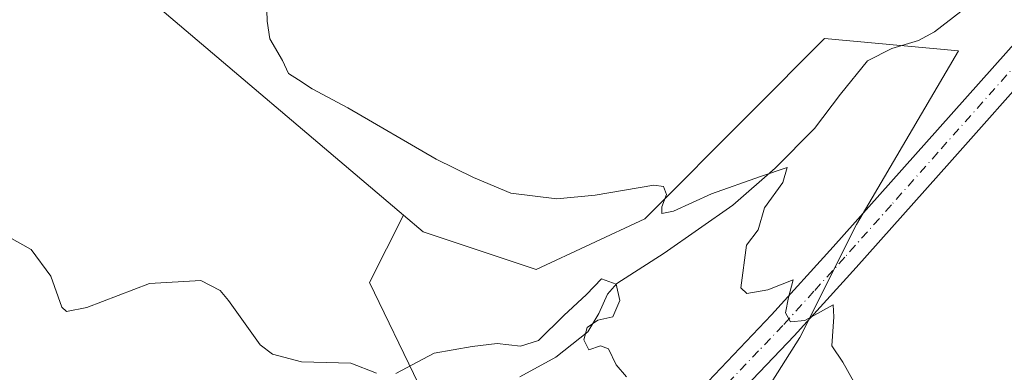
# Model space of a CAD drawing. Units: metres. Extents: x 587446 to 590905, y 4691967 to 4694324.
# Drawn here: x 588246 to 588395, y 4692947 to 4693001 of the extents above; entities that cross this region are included whole.
import ezdxf

# ---------------------------------------------------------------- set-up
doc = ezdxf.new("R2010")
doc.units = ezdxf.units.M
doc.header["$MEASUREMENT"] = 0
doc.linetypes.add('DGN Style 4', pattern=[2.6384748266838614, 1.318413404963828, -0.6592067024819142, 0.001648016756204785, -0.6592067024819142])
for name, color, linetype, lineweight in [('Comarca CxS', 21, 'Continuous', 0), ('Comunidad Autónoma CxS', 142, 'Continuous', 0), ('Corriente natural lineal', 142, 'Continuous', 13), ('Cultivos herbáceos CxS', 92, 'Continuous', 0), ('Cultivos leñosos CxS', 92, 'Continuous', 0), ('Curva de nivel normal', 30, 'Continuous', 0), ('Municipio CxS', 4, 'Continuous', 0), ('Pastizal CxS', 92, 'Continuous', 0), ('Pista no pavimentada Cxs', 111, 'Continuous', 0), ('Pista no pavimentada eje', 91, 'DGN Style 4', 0), ('Provincia CxS', 1, 'Continuous', 0)]:
    doc.layers.add(name, color=color, linetype=linetype, lineweight=lineweight)

# ---------------------------------------------------------------- blocks, each defined once
blk = doc.blocks.new('*U15')
at = {"layer": 'Pastizal CxS', "color": 92, "linetype": 'Continuous', "lineweight": 0}
blk.add_polyline3d([(588306.2896999996, 4692945.479, 354.2324999999983), (588298.8812999995, 4692960.824899999, 357.750199999995), (588303.9957999997, 4692971.053900001, 359.0543000000035), (588306.9785000002, 4692968.517899999, 358.9906999999948), (588324.1358000003, 4692962.830900001, 358.6977999999945), (588340.6333, 4692970.4813, 359.872000000003), (588356.6717999997, 4692986.5811, 361.5345999999991), (588367.8910999997, 4692997.8433, 362.350900000005), (588388.2163000006, 4692995.972100001, 362.1790000000037), (588372.7188999997, 4692969.671499999, 361.0513000000064), (588364.1305, 4692952.487700001, 359.974000000002), (588352.6794999996, 4692934.3487, 358.4551000000066)], dxfattribs=at)

msp = doc.modelspace()

# ---------------------------------------------------------------- linework, layer by layer
at = {"layer": 'Comarca CxS', "color": 21, "linetype": 'Continuous', "lineweight": 0}
msp.add_3dface([(590905.0800006777, 4692011.089983064), (587474.6200006536, 4691967.309983061), (587445.7200006527, 4694280.469983038), (590875.0400006792, 4694324.24998304)], dxfattribs=at)
at = {"layer": 'Comunidad Autónoma CxS', "color": 142, "linetype": 'Continuous', "lineweight": 0}
msp.add_3dface([(590905.0800006777, 4692011.089983064), (587474.6200006536, 4691967.309983061), (587445.7200006527, 4694280.469983038), (590875.0400006792, 4694324.24998304)], dxfattribs=at)
at = {"layer": 'Corriente natural lineal', "color": 142, "linetype": 'Continuous', "lineweight": 13}
msp.add_polyline3d([(588424.0701000001, 4693029.4101, 365.1012999999948), (588384.5800999999, 4692998.880100001, 362.3203999999969), (588382.1501000002, 4692997.5801, 362.1940000000032), (588378.0800999999, 4692996.340100001, 362.0475000000006), (588374.4101, 4692994.470100001, 361.8907000000036), (588370.2901, 4692989.420100001, 361.4863999999943), (588366.3400999998, 4692984.2301, 361.0598000000027), (588360.4001000002, 4692978.190099999, 360.5829999999987), (588353.9901000002, 4692972.5801, 360.0163999999932), (588343.5601000004, 4692965.280099999, 359.163400000005), (588336.3901000004, 4692960.6801, 357.4956999999995), (588334.9600999998, 4692959.100099999, 356.8206000000064), (588333.6601, 4692956.140100001, 355.8705999999947), (588331.9801000003, 4692953.380100001, 355.0813000000053), (588327.1501000002, 4692949.530099999, 355.2710999999982), (588321.6700999998, 4692946.530099999, 354.9174999999959)], dxfattribs=at)
at = {"layer": 'Cultivos herbáceos CxS', "color": 92, "linetype": 'Continuous', "lineweight": 0}
for points in [[(588254.6338999998, 4693123.1349, 354.0323000000063), (588288.9868999999, 4693108.3377, 355.7887999999948), (588304.2244999995, 4693089.8441, 358.6992000000027), (588319.4868000001, 4693078.435699999, 360.2857999999979), (588329.6693000002, 4693065.7487, 362.3199000000022), (588295.3613, 4693074.583100001, 361.8466999999946), (588272.4842999997, 4693083.436899999, 361.0173999999971), (588252.7254999997, 4693086.8575, 359.9373999999953), (588251.0843000002, 4693086.035300001, 359.7839999999997), (588247.0817, 4693084.029300001, 359.4900999999954), (588235.5494999997, 4693077.788699999, 358.8742999999959), (588216.4643000001, 4693076.833500001, 357.3307999999961), (588214.1158999996, 4693076.909499999, 356.9835000000021), (588192.6244999999, 4693046.761800001, 355.977899999998), (588190.5077999998, 4693038.295100001, 356.1325999999972), (588196.4345000006, 4693030.251700001, 356.5089000000008), (588210.8278000001, 4693026.018400001, 357.2268999999943), (588227.5467999997, 4693020.445400001, 357.8383999999933), (588231.3135000002, 4693022.3839, 358.0911999999953), (588242.0976999998, 4693029.391100001, 358.8044999999984), (588248.3470999999, 4693026.724300001, 358.9293000000035), (588255.4439000003, 4693023.695900001, 359.1719000000012), (588263.7314999999, 4693005.287900001, 358.901199999993), (588303.9957999997, 4692971.053900001, 359.0543000000035)], [(588263.7314999999, 4693005.287900001, 358.901199999993), (588303.9957999997, 4692971.053900001, 359.0543000000035), (588298.8812999995, 4692960.824899999, 357.750199999995), (588306.2896999996, 4692945.479, 354.2324999999983), (588275.0687999995, 4692923.783199999, 349.4410000000062), (588257.2414999995, 4692918.015500001, 347.7330999999977), (588254.9870999996, 4692922.057700001, 347.7516000000033), (588241.0033, 4692929.6557, 347.3690999999963), (588216.2225000003, 4692937.871900001, 345.9233999999997), (588176.3849, 4692964.6611, 344.0763000000007), (588146.0891000004, 4692981.6073, 342.9348999999929)], [(588303.9957999997, 4692971.053900001, 359.0543000000035), (588298.8812999995, 4692960.824899999, 357.750199999995), (588306.2896999996, 4692945.479, 354.2324999999983), (588275.0687999995, 4692923.783199999, 349.4410000000062), (588257.2414999995, 4692918.015500001, 347.7330999999977)]]:
    msp.add_polyline3d(points, dxfattribs=at)
at = {"layer": 'Cultivos leñosos CxS', "color": 92, "linetype": 'Continuous', "lineweight": 0}
for points in [[(588254.6338999998, 4693123.1349, 354.0323000000063), (588288.9868999999, 4693108.3377, 355.7887999999948), (588304.2244999995, 4693089.8441, 358.6992000000027), (588319.4868000001, 4693078.435699999, 360.2857999999979), (588329.6693000002, 4693065.7487, 362.3199000000022), (588295.3613, 4693074.583100001, 361.8466999999946), (588272.4842999997, 4693083.436899999, 361.0173999999971), (588252.7254999997, 4693086.8575, 359.9373999999953), (588251.0843000002, 4693086.035300001, 359.7839999999997), (588247.0817, 4693084.029300001, 359.4900999999954), (588235.5494999997, 4693077.788699999, 358.8742999999959), (588216.4643000001, 4693076.833500001, 357.3307999999961), (588214.1158999996, 4693076.909499999, 356.9835000000021), (588192.6244999999, 4693046.761800001, 355.977899999998), (588190.5077999998, 4693038.295100001, 356.1325999999972), (588196.4345000006, 4693030.251700001, 356.5089000000008), (588210.8278000001, 4693026.018400001, 357.2268999999943), (588227.5467999997, 4693020.445400001, 357.8383999999933), (588231.3135000002, 4693022.3839, 358.0911999999953), (588242.0976999998, 4693029.391100001, 358.8044999999984), (588248.3470999999, 4693026.724300001, 358.9293000000035), (588255.4439000003, 4693023.695900001, 359.1719000000012), (588263.7314999999, 4693005.287900001, 358.901199999993), (588303.9957999997, 4692971.053900001, 359.0543000000035)], [(588405.1608999996, 4692839.836300001, 359.0109999999986), (588380.3517000005, 4692894.251900001, 359.1373000000021), (588352.6794999996, 4692934.3487, 358.4551000000066), (588364.1305, 4692952.487700001, 359.974000000002), (588372.7188999997, 4692969.671499999, 361.0513000000064), (588388.2163000006, 4692995.972100001, 362.1790000000037), (588367.8910999997, 4692997.8433, 362.350900000005), (588356.6717999997, 4692986.5811, 361.5345999999991), (588340.6333, 4692970.4813, 359.872000000003), (588324.1358000003, 4692962.830900001, 358.6977999999945), (588306.9785000002, 4692968.517899999, 358.9906999999948), (588303.9957999997, 4692971.053900001, 359.0543000000035), (588263.7314999999, 4693005.287900001, 358.901199999993)], [(588303.9957999997, 4692971.053900001, 359.0543000000035), (588306.9785000002, 4692968.517899999, 358.9906999999948), (588324.1358000003, 4692962.830900001, 358.6977999999945), (588340.6333, 4692970.4813, 359.872000000003), (588356.6717999997, 4692986.5811, 361.5345999999991), (588367.8910999997, 4692997.8433, 362.350900000005), (588388.2163000006, 4692995.972100001, 362.1790000000037), (588372.7188999997, 4692969.671499999, 361.0513000000064), (588364.1305, 4692952.487700001, 359.974000000002), (588352.6794999996, 4692934.3487, 358.4551000000066), (588380.3517000005, 4692894.251900001, 359.1373000000021), (588405.1608999996, 4692839.836300001, 359.0109999999986)]]:
    msp.add_polyline3d(points, dxfattribs=at)
at = {"layer": 'Curva de nivel normal', "color": 30, "linetype": 'Continuous', "lineweight": 0, "flags": 128}
for points, elevation in [([(588372.3300000001, 4692945.7601), (588370.6799999997, 4692948.780099999), (588368.9900000002, 4692951.2401), (588369.2800000003, 4692955.640100001), (588369.1799999997, 4692957.440099999), (588364.8799999999, 4692955.0601), (588362.7000000002, 4692954.860099999), (588361.9900000002, 4692956.2501), (588362.4199999999, 4692958.550100001), (588363.1399999997, 4692961.2401), (588359.2800000003, 4692959.720100001), (588356.1100000005, 4692959.1601), (588355.1799999997, 4692960.040100001), (588356.0300000003, 4692966.5001), (588357.8099999996, 4692968.8301), (588358.7599999999, 4692972.1601), (588361.5800000001, 4692976.0001), (588362.2199999997, 4692978.3101), (588358.1699999999, 4692976.920100001), (588350.75, 4692974.3201), (588344.9600000001, 4692971.6501), (588343.2100000001, 4692971.290100001), (588343.2000000002, 4692972.3201), (588343.9000000004, 4692974.200099999), (588343.4600000001, 4692975.4301), (588342, 4692975.600099999), (588333.1100000005, 4692974.100099999), (588327.2999999998, 4692973.530099999), (588320.29, 4692974.420100001), (588314.6500000004, 4692976.790100001), (588308.9800000004, 4692979.5701), (588295.5899999999, 4692987.3301), (588290.1900000004, 4692990.210100001), (588288.1100000005, 4692991.620100001), (588286.5599999996, 4692992.5701), (588285.6600000003, 4692994.530099999), (588283.7400000002, 4692997.8301), (588283.3200000003, 4693000.4901), (588283.1699999999, 4693005.4901)], 360), ([(588242.3499999996, 4692968.7401), (588247.5599999996, 4692965.850099999), (588250.5199999996, 4692961.800100001), (588252.1799999997, 4692957.090100001), (588252.9100000003, 4692956.4301), (588255.9600000001, 4692957.050100001), (588265.4800000004, 4692960.670100001), (588273.2699999996, 4692961.130100001), (588276.2100000001, 4692959.6501), (588277.4900000002, 4692958.120100001), (588282.2599999999, 4692951.380100001), (588284.1500000004, 4692949.950099999), (588288.5700000003, 4692948.8201), (588296.0300000003, 4692948.590100001), (588299.9100000003, 4692947.0801)], 355), ([(588302.8700000001, 4692947.0601), (588308.6799999997, 4692950.100099999), (588314.4199999999, 4692951.120100001), (588318.2199999997, 4692951.590100001), (588321.75, 4692951.170100001), (588324.4800000004, 4692952.0601), (588328.3399999999, 4692955.8301), (588331.7800000003, 4692959.050100001), (588334.04, 4692961.4101), (588336.29, 4692960.590100001), (588336.8200000003, 4692958.090100001), (588335.7800000003, 4692955.640100001), (588333.5099999999, 4692955.140100001), (588331.9000000004, 4692954.040100001), (588331.4000000004, 4692952.140100001), (588332.1399999997, 4692950.610099999), (588333.9000000004, 4692951.220100001), (588335.1399999997, 4692950.780099999), (588336.29, 4692948.360099999), (588337.8499999996, 4692946.520099999)], 355)]:
    msp.add_lwpolyline(points, dxfattribs=dict(at, elevation=elevation))
at = {"layer": 'Municipio CxS', "color": 4, "linetype": 'Continuous', "lineweight": 0}
msp.add_3dface([(590905.0800006777, 4692011.089983064), (587474.6200006536, 4691967.309983061), (587445.7200006527, 4694280.469983038), (590875.0400006792, 4694324.24998304)], dxfattribs=at)
at = {"layer": 'Pastizal CxS', "color": 92, "linetype": 'Continuous', "lineweight": 0}
for points in [[(588303.9957999997, 4692971.053900001, 359.0543000000035), (588306.9785000002, 4692968.517899999, 358.9906999999948), (588324.1358000003, 4692962.830900001, 358.6977999999945), (588340.6333, 4692970.4813, 359.872000000003), (588356.6717999997, 4692986.5811, 361.5345999999991), (588367.8910999997, 4692997.8433, 362.350900000005), (588388.2163000006, 4692995.972100001, 362.1790000000037), (588372.7188999997, 4692969.671499999, 361.0513000000064), (588364.1305, 4692952.487700001, 359.974000000002), (588352.6794999996, 4692934.3487, 358.4551000000066), (588380.3517000005, 4692894.251900001, 359.1373000000021), (588405.1608999996, 4692839.836300001, 359.0109999999986)], [(588303.9957999997, 4692971.053900001, 359.0543000000035), (588298.8812999995, 4692960.824899999, 357.750199999995), (588306.2896999996, 4692945.479, 354.2324999999983), (588275.0687999995, 4692923.783199999, 349.4410000000062), (588257.2414999995, 4692918.015500001, 347.7330999999977)]]:
    msp.add_polyline3d(points, dxfattribs=at)
at = {"layer": 'Pista no pavimentada Cxs', "color": 111, "linetype": 'Continuous', "lineweight": 0}
for points in [[(588138.9501, 4692820.390100001, 349.4339999999939), (588180.2901, 4692845.290100001, 351.0804999999964), (588202.5800999999, 4692858.440099999, 349.7739000000001), (588224.9001000002, 4692871.530099999, 349.4121000000014), (588239.2401000002, 4692880.540100001, 349.3659999999945), (588253.6401000004, 4692889.450099999, 350.075800000006), (588274.3800999997, 4692900.720100001, 352.1502999999939), (588295.2401000002, 4692911.780099999, 353.5415999999968), (588314.1801000005, 4692922.290100001, 355.1116000000038), (588324.6706999998, 4692929.406500001, 356.2301000000007), (588338.8701, 4692939.100099999, 357.5638000000035), (588346.4401000004, 4692942.640100001, 358.4807000000001), (588350.2200999996, 4692945.8301, 358.9164000000019), (588359.8601000002, 4692955.920100001, 359.9961000000039), (588369.2200999996, 4692966.2401, 360.9015000000072), (588383.3300999999, 4692982.120100001, 362.0847000000067), (588397.4501, 4692997.9901, 363.0323999999964)], [(588338.8701, 4692939.100099999, 357.5638000000035), (588346.4401000004, 4692942.640100001, 358.4807000000001), (588350.2200999996, 4692945.8301, 358.9164000000019), (588359.8601000002, 4692955.920100001, 359.9961000000039), (588369.2200999996, 4692966.2401, 360.9015000000072), (588383.3300999999, 4692982.120100001, 362.0847000000067), (588397.4501, 4692997.9901, 363.0323999999964)], [(588400.9401000004, 4692994.870100001, 363.2605999999942), (588386.8300999999, 4692979.0101, 362.2451000000001), (588372.7001, 4692963.120100001, 360.974000000002), (588363.2901, 4692952.7301, 359.9664000000048), (588355.9200999998, 4692945.030099999, 359.1793000000035), (588347.4943000004, 4692937.068700001, 358.3849000000046), (588338.7901, 4692931.220100001, 357.5383000000002), (588334.6501000002, 4692928.5801, 356.9910999999993), (588316.0900999998, 4692917.9901, 355.2774999999965), (588297.4700999996, 4692907.670100001, 353.8080000000046), (588276.5900999998, 4692896.600099999, 352.3295999999973), (588255.9901000002, 4692885.4001, 350.4904999999999), (588241.7200999996, 4692876.5701, 349.4551999999967), (588227.3300999999, 4692867.530099999, 349.9266000000061), (588204.9501, 4692854.4101, 349.0427000000054), (588182.6901000004, 4692841.270099999, 349.3687999999966), (588162.0301000001, 4692828.840100001, 349.7185000000027)], [(588400.9401000004, 4692994.870100001, 363.2605999999942), (588386.8300999999, 4692979.0101, 362.2451000000001), (588372.7001, 4692963.120100001, 360.974000000002), (588363.2901, 4692952.7301, 359.9664000000048), (588355.9200999998, 4692945.030099999, 359.1793000000035)]]:
    msp.add_polyline3d(points, dxfattribs=at)
at = {"layer": 'Pista no pavimentada eje', "color": 91, "linetype": 'DGN Style 4', "lineweight": 0}
msp.add_polyline3d([(588399.1951000001, 4692996.4301, 363.165399999998), (588385.0800999999, 4692980.565099999, 362.1682000000001), (588378.0251000002, 4692972.6251, 361.6220999999932), (588370.9600999998, 4692964.6801, 360.9315000000061), (588366.2801000001, 4692959.520099999, 360.4967000000034), (588361.5751, 4692954.325099999, 359.9627000000037), (588357.8901000004, 4692950.475099999, 359.5463000000018), (588353.0701000001, 4692945.4301, 359.0489999999991), (588346.7191000005, 4692939.8049, 358.4159000000073)], dxfattribs=at)
at = {"layer": 'Provincia CxS', "color": 1, "linetype": 'Continuous', "lineweight": 0}
msp.add_3dface([(590905.0800006777, 4692011.089983064), (587474.6200006536, 4691967.309983061), (587445.7200006527, 4694280.469983038), (590875.0400006792, 4694324.24998304)], dxfattribs=at)

# ---------------------------------------------------------------- block references
at = {"layer": 'Pastizal CxS', "color": 92, "linetype": 'Continuous', "lineweight": 0}
msp.add_blockref('*U15', (0, 0), dxfattribs=at)

doc.saveas('drawing.dxf')
